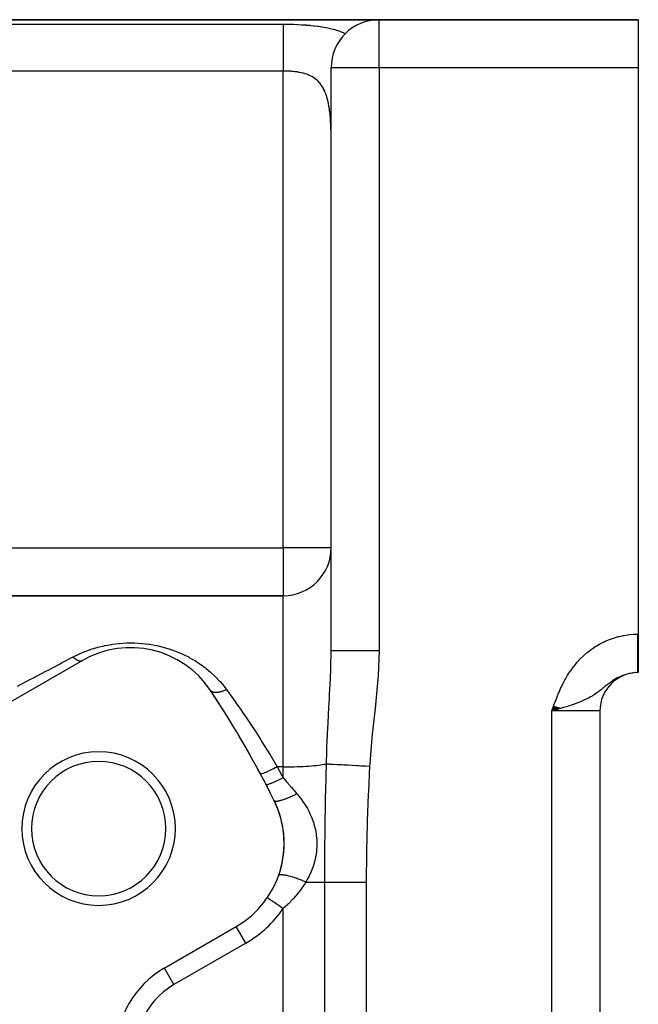
# Model space of a CAD drawing. Extents: x 24 to 1742, y -1013 to 283.
# Drawn here: x 406 to 470, y -298 to -195 of the extents above; entities that cross this region are included whole.
import ezdxf

# ---------------------------------------------------------------- set-up
doc = ezdxf.new("R2010")
doc.units = 0
doc.linetypes.add('DASHED', pattern=[11.05, 8.7, -2.35])
doc.layers.get('0').update_dxf_attribs({"linetype": 'CONTINUOUS'})
doc.layers.add('NEVIDI', color=4, linetype='DASHED')

msp = doc.modelspace()

# ---------------------------------------------------------------- linework, layer by layer
at = {"color": 2}
for p, q in [((443, -195), (291.049967, -195)), ((291.049967, -195), (443, -195)), ((470, -195), (443, -195)), ((443, -195), (470, -195)), ((452.903447, -195.083286), (452.902115, -195.083821)), ((470, -195), (470, -200)), ((438, -260.74466), (438, -200)), ((438, -260.74466), (438, -200)), ((470, -200), (470, -259)), ((433, -255), (380.708313, -255)), ((380.708313, -255), (433, -255)), ((470, -259), (470, -263)), ((412.10816, -261.738425), (404.619032, -266.062275)), ((470, -263), (469.944272, -263)), ((470, -263), (469.944272, -263)), ((461.190374, -266.51112), (461, -267)), ((461.209449, -266.51795), (461, -267)), ((461.228523, -266.524781), (461, -267)), ((461.247595, -266.531611), (461, -267)), ((461.266665, -266.53844), (461, -267)), ((461.285733, -266.545269), (461, -267)), ((461.304798, -266.552096), (461, -267)), ((461.32386, -266.558922), (461, -267)), ((461.342918, -266.565747), (461, -267)), ((461.361972, -266.57257), (461, -267)), ((461.381021, -266.579392), (461, -267)), ((461.400065, -266.586212), (461, -267)), ((461.419103, -266.593029), (461, -267)), ((461.438135, -266.599845), (461, -267)), ((461.457159, -266.606658), (461, -267)), ((461.476177, -266.613468), (461, -267)), ((461.495187, -266.620276), (461, -267)), ((461.514189, -266.627081), (461, -267)), ((461.533182, -266.633882), (461, -267)), ((461.552166, -266.640681), (461, -267)), ((461.57114, -266.647475), (461, -267)), ((461.590104, -266.654267), (461, -267)), ((461.609057, -266.661054), (461, -267)), ((461.628, -266.667837), (461, -267)), ((461.64693, -266.674617), (461, -267)), ((461.665849, -266.681392), (461, -267)), ((461.684754, -266.688162), (461, -267)), ((461.703647, -266.694928), (461, -267)), ((461.722526, -266.701689), (461, -267)), ((461.741391, -266.708444), (461, -267)), ((461.760242, -266.715195), (461, -267)), ((461.779078, -266.72194), (461, -267)), ((461.797898, -266.72868), (461, -267)), ((461.816702, -266.735414), (461, -267)), ((461.835489, -266.742142), (461, -267)), ((461.85426, -266.748864), (461, -267)), ((461.281877, -266.920194), (461, -267)), ((466, -267), (466, -431)), ((466, -267), (466, -431)), ((431.353183, -286.453475), (431.35136, -286.452226)), ((420.619032, -293.775088), (428.10816, -289.451238)), ((428.109265, -289.453151), (428.10816, -289.451238))]:
    msp.add_line(p, q, dxfattribs=at)
for centre, radius, start, end in [((443, -200), 5, 90, 180), ((444, -200), 5, 89.618157, 90), ((444, -200), 5, 82.718523, 82.779574), ((433, -250), 5, 270, 360), ((338, -323), 70, 0, 180), ((417.10816, -270.398679), 10, 33.621091, 120), ((470, -267), 4, 90, 180), ((338, -323), 105, 26.378909, 33.621091), ((338, -323), 105, 28.101419, 33.621091), ((413.777223, -279.25), 8, 0, 180), ((413.777223, -279.25), 7, 0, 180), ((423.10816, -280.790984), 10, 300, 26.378909), ((423.10816, -280.790984), 10, 13.31572, 26.378926), ((423.10816, -280.790984), 10, 343.189672, 13.228188), ((413.777223, -279.25), 8, 180, 360), ((413.777223, -279.25), 7, 180, 360), ((423.10816, -280.790984), 10, 340.378451, 343.183957), ((425.619032, -302.435342), 10, 120, 180)]:
    msp.add_arc(centre, radius, start, end, dxfattribs=at)
at = {"layer": 'NEVIDI', "color": 7, "linetype": 'CONTINUOUS'}
for p, q in [((368, -195.463399), (433, -195.463399)), ((433, -195.463399), (433.181095, -195.46386)), ((433, -195.463399), (433, -195.519123)), ((433, -195.519123), (433, -195.586399)), ((433, -195.586399), (433, -195.595414)), ((433, -195.595414), (433, -195.700778)), ((433, -195.700778), (433, -195.806074)), ((433, -195.806074), (433, -195.823487)), ((433, -195.823487), (433, -195.944265)), ((433.181095, -195.46386), (433.238371, -195.464208)), ((433.238371, -195.464208), (433.623155, -195.469066)), ((433.623155, -195.469066), (433.679951, -195.470157)), ((433.679951, -195.470157), (434.06181, -195.480037)), ((434.06181, -195.480037), (434.118187, -195.481878)), ((434.118187, -195.481878), (434.497147, -195.49691)), ((434.497147, -195.49691), (434.553039, -195.499531)), ((434.553039, -195.499531), (434.928827, -195.519966)), ((434.928827, -195.519966), (434.98446, -195.523421)), ((434.98446, -195.523421), (435.357546, -195.549618)), ((435.357546, -195.549618), (435.41303, -195.553982)), ((435.41303, -195.553982), (435.783156, -195.586401)), ((435.783156, -195.586401), (435.83825, -195.591741)), ((435.83825, -195.591741), (436.162959, -195.626124)), ((436.162959, -195.626124), (436.204563, -195.630905)), ((436.204563, -195.630905), (436.258664, -195.637256)), ((436.258664, -195.637256), (436.619277, -195.683645)), ((436.619277, -195.683645), (436.67238, -195.691102)), ((436.67238, -195.691102), (437.025403, -195.745131)), ((437.025403, -195.745131), (437.077078, -195.753726)), ((437.077078, -195.753726), (437.42083, -195.815814)), ((437.42083, -195.815814), (437.471208, -195.825672)), ((437.471208, -195.825672), (437.806051, -195.896611)), ((443, -200), (443, -195)), ((433, -195.944265), (433, -196.077145)), ((433, -196.077145), (433, -196.136364)), ((433, -196.136364), (433, -196.246302)), ((433, -196.246302), (433, -196.405032)), ((433, -196.405032), (433, -196.519919)), ((433, -196.519919), (433, -196.60289)), ((433, -196.60289), (433, -196.785422)), ((433, -196.785422), (433, -196.967485)), ((437.806051, -195.896611), (437.855, -195.907812)), ((437.855, -195.907812), (438.181187, -195.988395)), ((438.181187, -195.988395), (438.228981, -196.001125)), ((438.228981, -196.001125), (438.546897, -196.092456)), ((438.546897, -196.092456), (438.593625, -196.106917)), ((438.593625, -196.106917), (438.902862, -196.210036)), ((438.902862, -196.210036), (438.948096, -196.226272)), ((438.948096, -196.226272), (439.246711, -196.34166)), ((439.246711, -196.34166), (439.289971, -196.359638)), ((439.289971, -196.359638), (439.383251, -196.399573)), ((439.383251, -196.399573), (439.484319, -196.444724)), ((433, -196.967485), (433, -197.009341)), ((433, -197.009341), (433, -197.213096)), ((433, -197.213096), (433, -197.460285)), ((433, -197.460285), (433, -197.471736)), ((433, -197.471736), (433, -197.682472)), ((433, -197.682472), (433, -197.949408)), ((433, -197.949408), (433.000001, -198.024328)), ((433.000001, -198.024328), (433.000001, -198.187426)), ((433.000001, -198.187426), (433.000002, -198.470773)), ((433.000002, -198.470773), (433.000002, -198.615688)), ((433.000002, -198.615688), (433.000002, -198.721043)), ((433.000002, -198.721043), (433.000003, -199.016954)), ((433.000003, -199.875025), (433.000002, -200.154755)), ((433.000003, -199.016954), (433.000003, -199.236074)), ((433.000003, -199.236074), (433.000003, -199.276326)), ((433.000003, -199.276326), (433.000003, -199.580732)), ((433.000003, -199.580732), (433.000003, -199.8459)), ((433.000003, -199.8459), (433.000003, -199.875025)), ((433, -200.347549), (368, -200.347549)), ((433, -250), (433, -200.347549)), ((433.000002, -200.154755), (433.000001, -200.347549)), ((433.119192, -200.348023), (433.000001, -200.347549)), ((433.147811, -200.348326), (433.119192, -200.348023)), ((433.281647, -200.350725), (433.147811, -200.348326)), ((433.339972, -200.352283), (433.281647, -200.350725)), ((433.368489, -200.35316), (433.339972, -200.352283)), ((433.55909, -200.360974), (433.368489, -200.35316)), ((433.587426, -200.36243), (433.55909, -200.360974)), ((433.776526, -200.374167), (433.587426, -200.36243)), ((433.804757, -200.376231), (433.776526, -200.374167)), ((433.907968, -200.384499), (433.804757, -200.376231)), ((433.992383, -200.392126), (433.907968, -200.384499)), ((434.020316, -200.394826), (433.992383, -200.392126)), ((434.206592, -200.415159), (434.020316, -200.394826)), ((434.234178, -200.418527), (434.206592, -200.415159)), ((434.419037, -200.443618), (434.234178, -200.418527)), ((434.446382, -200.447718), (434.419037, -200.443618)), ((434.518781, -200.459078), (434.446382, -200.447718)), ((434.629723, -200.477971), (434.518781, -200.459078)), ((434.656756, -200.482859), (434.629723, -200.477971)), ((434.836661, -200.518433), (434.656756, -200.482859)), ((434.863021, -200.524115), (434.836661, -200.518433)), ((435.03856, -200.565322), (434.863021, -200.524115)), ((435.064277, -200.571879), (435.03856, -200.565322)), ((435.106999, -200.583084), (435.064277, -200.571879)), ((435.235509, -200.619249), (435.106999, -200.583084)), ((435.260579, -200.626756), (435.235509, -200.619249)), ((435.427566, -200.680855), (435.260579, -200.626756)), ((435.452031, -200.689418), (435.427566, -200.680855)), ((435.614676, -200.750911), (435.452031, -200.689418)), ((435.638516, -200.760633), (435.614676, -200.750911)), ((435.661001, -200.769977), (435.638516, -200.760633)), ((435.796806, -200.830233), (435.661001, -200.769977)), ((435.819986, -200.841208), (435.796806, -200.830233)), ((435.973872, -200.919691), (435.819986, -200.841208)), ((435.996368, -200.932036), (435.973872, -200.919691)), ((436.145009, -201.01982), (435.996368, -200.932036)), ((443, -200), (438, -200)), ((470, -200), (443, -200)), ((443, -200), (443, -260.74466)), ((436.16656, -201.033505), (436.145009, -201.01982)), ((436.172557, -201.037359), (436.16656, -201.033505)), ((436.308201, -201.130189), (436.172557, -201.037359)), ((436.328683, -201.145207), (436.308201, -201.130189)), ((436.463562, -201.251448), (436.328683, -201.145207)), ((436.483079, -201.267954), (436.463562, -201.251448)), ((436.611213, -201.384296), (436.483079, -201.267954)), ((436.629718, -201.402325), (436.611213, -201.384296)), ((436.633848, -201.406394), (436.629718, -201.402325)), ((436.751267, -201.529435), (436.633848, -201.406394)), ((436.768786, -201.549093), (436.751267, -201.529435)), ((436.883797, -201.68762), (436.768786, -201.549093)), ((436.900368, -201.709042), (436.883797, -201.68762)), ((437.008868, -201.859647), (436.900368, -201.709042)), ((437.024464, -201.882896), (437.008868, -201.859647)), ((437.037239, -201.902263), (437.024464, -201.882896)), ((437.126183, -202.045836), (437.037239, -201.902263)), ((437.140649, -202.070742), (437.126183, -202.045836)), ((437.234509, -202.244422), (437.140649, -202.070742)), ((437.247873, -202.271008), (437.234509, -202.244422)), ((437.334085, -202.455415), (437.247873, -202.271008)), ((437.346311, -202.483545), (437.334085, -202.455415)), ((437.376445, -202.555225), (437.346311, -202.483545)), ((437.425291, -202.679107), (437.376445, -202.555225)), ((437.436454, -202.708871), (437.425291, -202.679107)), ((437.508481, -202.915777), (437.436454, -202.708871)), ((437.518649, -202.947272), (437.508481, -202.915777)), ((437.583996, -203.165722), (437.518649, -202.947272)), ((437.593181, -203.198901), (437.583996, -203.165722)), ((437.645947, -203.403495), (437.593181, -203.198901)), ((437.652149, -203.429275), (437.645947, -203.403495)), ((437.660425, -203.464304), (437.652149, -203.429275)), ((437.713025, -203.705707), (437.660425, -203.464304)), ((437.720346, -203.742209), (437.713025, -203.705707)), ((437.766527, -203.992596), (437.720346, -203.742209)), ((437.772943, -204.030515), (437.766527, -203.992596)), ((437.813154, -204.28978), (437.772943, -204.030515)), ((437.818707, -204.328942), (437.813154, -204.28978)), ((437.841573, -204.500649), (437.818707, -204.328942)), ((437.85343, -204.597239), (437.841573, -204.500649)), ((437.858207, -204.637825), (437.85343, -204.597239)), ((437.887814, -204.914982), (437.858207, -204.637825)), ((437.891855, -204.956832), (437.887814, -204.914982)), ((437.916754, -205.243014), (437.891855, -204.956832)), ((437.920111, -205.286062), (437.916754, -205.243014)), ((437.940671, -205.581374), (437.920111, -205.286062)), ((437.943417, -205.625878), (437.940671, -205.581374)), ((437.95993, -205.929454), (437.943417, -205.625878)), ((437.960243, -205.935947), (437.95993, -205.929454)), ((437.962092, -205.974981), (437.960243, -205.935947)), ((437.974835, -206.284423), (437.962092, -205.974981)), ((437.976467, -206.330758), (437.974835, -206.284423)), ((437.985847, -206.645824), (437.976467, -206.330758)), ((437.98701, -206.69302), (437.985847, -206.645824)), ((437.993416, -207.013659), (437.98701, -206.69302)), ((437.994164, -207.061578), (437.993416, -207.013659)), ((437.997968, -207.387827), (437.994164, -207.061578)), ((437.998357, -207.436682), (437.997968, -207.387827)), ((437.999884, -207.768352), (437.998357, -207.436682)), ((381.543082, -250), (433, -250)), ((438, -250), (433, -250)), ((433, -250), (433, -255)), ((433, -272.817632), (433, -255)), ((467.014932, -259.545226), (467.399232, -259.40847)), ((467.399232, -259.40847), (467.509003, -259.373279)), ((467.509003, -259.373279), (467.902597, -259.260772)), ((467.902597, -259.260772), (468.014409, -259.232632)), ((468.014409, -259.232632), (468.413079, -259.145713)), ((468.413079, -259.145713), (468.525724, -259.124896)), ((468.525724, -259.124896), (468.928299, -259.063788)), ((468.928299, -259.063788), (469.041692, -259.050288)), ((469.041692, -259.050288), (469.448147, -259.015124)), ((469.448147, -259.015124), (469.562285, -259.008946)), ((469.562285, -259.008946), (469.944272, -259)), ((469.944272, -259), (470, -259)), ((469.944272, -259.009184), (469.944272, -259)), ((469.944272, -259.13485), (469.944272, -259.009184)), ((469.944272, -259.181719), (469.944272, -259.13485)), ((469.944272, -259.225423), (469.944272, -259.181719)), ((469.944272, -259.307255), (469.944272, -259.225423)), ((469.944272, -259.354097), (469.944272, -259.307255)), ((469.944272, -259.479187), (469.944272, -259.354097)), ((412.978565, -260.574156), (413.612641, -260.380998)), ((413.612641, -260.380998), (413.690832, -260.359618)), ((413.690832, -260.359618), (414.350035, -260.199964)), ((414.350035, -260.199964), (414.430636, -260.182921)), ((414.430636, -260.182921), (415.105149, -260.060937)), ((415.105149, -260.060937), (415.187237, -260.048572)), ((415.187237, -260.048572), (415.875637, -259.965577)), ((415.875637, -259.965577), (415.959728, -259.957955)), ((415.959728, -259.957955), (416.663381, -259.915419)), ((416.663381, -259.915419), (416.749084, -259.912807)), ((416.749084, -259.912807), (417.455874, -259.912495)), ((417.455874, -259.912495), (417.54076, -259.915)), ((417.54076, -259.915), (418.238641, -259.956405)), ((418.238641, -259.956405), (418.322552, -259.963894)), ((418.322552, -259.963894), (419.011358, -260.045979)), ((419.011358, -260.045979), (419.094441, -260.058393)), ((419.094441, -260.058393), (419.773831, -260.180466)), ((419.773831, -260.180466), (419.854905, -260.197505)), ((419.854905, -260.197505), (420.510583, -260.35546)), ((420.510583, -260.35546), (420.587592, -260.376411)), ((420.587592, -260.376411), (421.218901, -260.567797)), ((465.182372, -260.526038), (465.522268, -260.29802)), ((465.522268, -260.29802), (465.619434, -260.23708)), ((465.619434, -260.23708), (465.970946, -260.031471)), ((465.970946, -260.031471), (466.070992, -259.977043)), ((466.070992, -259.977043), (466.432883, -259.79451)), ((466.432883, -259.79451), (466.53586, -259.746539)), ((466.53586, -259.746539), (466.908547, -259.586905)), ((466.908547, -259.586905), (467.014932, -259.545226)), ((469.944272, -259.525747), (469.944272, -259.479187)), ((469.944272, -259.650071), (469.944272, -259.525747)), ((469.944272, -259.696378), (469.944272, -259.650071)), ((469.944272, -259.726336), (469.944272, -259.696378)), ((469.944272, -259.819806), (469.944272, -259.726336)), ((469.944272, -259.865753), (469.944272, -259.819806)), ((469.944272, -259.988103), (469.944272, -259.865753)), ((469.944272, -260.033504), (469.944272, -259.988103)), ((469.944272, -260.1544), (469.944272, -260.033504)), ((469.944272, -260.199396), (469.944272, -260.1544)), ((469.944272, -260.215695), (469.944272, -260.199396)), ((469.944272, -260.318622), (469.944272, -260.215695)), ((469.944272, -260.362906), (469.944272, -260.318622)), ((469.944272, -260.480466), (469.944272, -260.362906)), ((469.944272, -260.523951), (469.944272, -260.480466)), ((409.9061, -262.000349), (411.10816, -261.369431)), ((411.10816, -261.369431), (411.570451, -261.138854)), ((411.108161, -261.369431), (411.127411, -261.387121)), ((411.127411, -261.387121), (411.214146, -261.46273)), ((411.214146, -261.46273), (411.220306, -261.467844)), ((411.220306, -261.467844), (411.227361, -261.47366)), ((411.227361, -261.47366), (411.246017, -261.488822)), ((411.246017, -261.488822), (411.331971, -261.55459)), ((411.570451, -261.138854), (411.638997, -261.106677)), ((411.638997, -261.106677), (412.224197, -260.852138)), ((412.224197, -260.852138), (412.295387, -260.823559)), ((412.295387, -260.823559), (412.903771, -260.59932)), ((412.903771, -260.59932), (412.95757, -260.581168)), ((412.95757, -260.581168), (412.978565, -260.574156)), ((421.218901, -260.567797), (421.258977, -260.581156)), ((421.258977, -260.581156), (421.292968, -260.592603)), ((421.292968, -260.592603), (421.901, -260.815708)), ((421.901, -260.815708), (421.972773, -260.8444)), ((421.972773, -260.8444), (422.559971, -261.098759)), ((422.559971, -261.098759), (422.629645, -261.131324)), ((422.629645, -261.131324), (423.191827, -261.413746)), ((423.191827, -261.413746), (423.258052, -261.449416)), ((423.258052, -261.449416), (423.791638, -261.756516)), ((437.97923, -262.171916), (437.999434, -260.967943)), ((437.999434, -260.967943), (438, -260.744651)), ((438.033913, -260.744654), (438, -260.744651)), ((438.037347, -260.744654), (438.033913, -260.744654)), ((438.039787, -260.744654), (438.037347, -260.744654)), ((438.155813, -260.744658), (438.039787, -260.744654)), ((438.158426, -260.744659), (438.155813, -260.744658)), ((438.163019, -260.744659), (438.158426, -260.744659)), ((438.354055, -260.744662), (438.163019, -260.744659)), ((438.364287, -260.744662), (438.354055, -260.744662)), ((438.375158, -260.744663), (438.364287, -260.744662)), ((438.62371, -260.744665), (438.375158, -260.744663)), ((438.655521, -260.744665), (438.62371, -260.744665)), ((438.669887, -260.744665), (438.655521, -260.744665)), ((438.96284, -260.744665), (438.669887, -260.744665)), ((439.024468, -260.744665), (438.96284, -260.744665)), ((439.041954, -260.744665), (439.024468, -260.744665)), ((439.366191, -260.744663), (439.041954, -260.744665)), ((439.464466, -260.744662), (439.366191, -260.744663)), ((439.48489, -260.744662), (439.464466, -260.744662)), ((439.82738, -260.74466), (439.48489, -260.744662)), ((439.967675, -260.744659), (439.82738, -260.74466)), ((439.990626, -260.744659), (439.967675, -260.744659)), ((440.338995, -260.744658), (439.990626, -260.744659)), ((440.525059, -260.744658), (440.338995, -260.744658)), ((440.550122, -260.744658), (440.525059, -260.744658)), ((440.892933, -260.744658), (440.550122, -260.744658)), ((441.126459, -260.744659), (440.892933, -260.744658)), ((441.153203, -260.744659), (441.126459, -260.744659)), ((441.480487, -260.744659), (441.153203, -260.744659)), ((441.761562, -260.74466), (441.480487, -260.744659)), ((441.789488, -260.74466), (441.761562, -260.74466)), ((442.092105, -260.744661), (441.789488, -260.74466)), ((442.418795, -260.744661), (442.092105, -260.744661)), ((442.447417, -260.744661), (442.418795, -260.744661)), ((442.718168, -260.744661), (442.447417, -260.744661)), ((443, -260.74466), (442.718168, -260.744661)), ((443, -260.74466), (442.907077, -263.291971)), ((463.99252, -261.537621), (464.283763, -261.255033)), ((464.283763, -261.255033), (464.367693, -261.178215)), ((464.367693, -261.178215), (464.675598, -260.912674)), ((464.675598, -260.912674), (464.764053, -260.840863)), ((464.764053, -260.840863), (465.0891, -260.592833)), ((465.0891, -260.592833), (465.182372, -260.526038)), ((469.944272, -260.639496), (469.944272, -260.523951)), ((469.944272, -260.682082), (469.944272, -260.639496)), ((469.944272, -260.685641), (469.944272, -260.682082)), ((469.944272, -260.795446), (469.944272, -260.685641)), ((469.944272, -260.837304), (469.944272, -260.795446)), ((469.944272, -260.948051), (469.944272, -260.837304)), ((469.944272, -260.988874), (469.944272, -260.948051)), ((469.944272, -261.09707), (469.944272, -260.988874)), ((469.944272, -261.128705), (469.944272, -261.09707)), ((469.944272, -261.136921), (469.944272, -261.128705)), ((469.944272, -261.242127), (469.944272, -261.136921)), ((469.944272, -261.28087), (469.944272, -261.242127)), ((469.944272, -261.382985), (469.944272, -261.28087)), ((469.944272, -261.420477), (469.944272, -261.382985)), ((469.944272, -261.51946), (469.944272, -261.420477)), ((408.434798, -262.772583), (409.026111, -262.462224)), ((409.026111, -262.462224), (409.76667, -262.073531)), ((409.76667, -262.073531), (409.9061, -262.000349)), ((411.331971, -261.55459), (411.350972, -261.568207)), ((411.350972, -261.568207), (411.357925, -261.573105)), ((411.357925, -261.573105), (411.363427, -261.576948)), ((411.363427, -261.576948), (411.447735, -261.632187)), ((411.447735, -261.632187), (411.478467, -261.650575)), ((411.478467, -261.650575), (411.478954, -261.650859)), ((411.478954, -261.650859), (411.485762, -261.654799)), ((411.485762, -261.654799), (411.560369, -261.694802)), ((411.560369, -261.694802), (411.590062, -261.709045)), ((411.590062, -261.709045), (411.602714, -261.714812)), ((411.602714, -261.714812), (411.609233, -261.717712)), ((411.609233, -261.717712), (411.668894, -261.741904)), ((411.668894, -261.741904), (411.697228, -261.751848)), ((411.697228, -261.751848), (411.720799, -261.759321)), ((411.720799, -261.759321), (411.726954, -261.76115)), ((411.726954, -261.76115), (411.772241, -261.772981)), ((411.772241, -261.772981), (411.798996, -261.778565)), ((411.798996, -261.778565), (411.831973, -261.783913)), ((411.831973, -261.783913), (411.837708, -261.784663)), ((411.837708, -261.784663), (411.869429, -261.78779)), ((411.869429, -261.78779), (411.894425, -261.788978)), ((411.894425, -261.788978), (411.934951, -261.788302)), ((411.934951, -261.788302), (411.94022, -261.787962)), ((411.94022, -261.787962), (411.959601, -261.786183)), ((411.959601, -261.786183), (411.98252, -261.782949)), ((411.98252, -261.782949), (412.028425, -261.772417)), ((412.028425, -261.772417), (412.03315, -261.770997)), ((412.03315, -261.770997), (412.04193, -261.768179)), ((412.04193, -261.768179), (412.062624, -261.760569)), ((412.062624, -261.760569), (412.108158, -261.738427)), ((423.791638, -261.756516), (423.854613, -261.795169)), ((423.854613, -261.795169), (424.361991, -262.126535)), ((424.361991, -262.126535), (424.421559, -262.167882)), ((424.421559, -262.167882), (424.824489, -262.462162)), ((424.824489, -262.462162), (424.904627, -262.523874)), ((424.904627, -262.523874), (424.961074, -262.568008)), ((437.955004, -262.916952), (437.97923, -262.171916)), ((462.990909, -262.741056), (463.233542, -262.410909)), ((463.233542, -262.410909), (463.303953, -262.320263)), ((463.303953, -262.320263), (463.562684, -262.005255)), ((463.562684, -262.005255), (463.63802, -261.918527)), ((463.63802, -261.918527), (463.91297, -261.619388)), ((463.91297, -261.619388), (463.99252, -261.537621)), ((469.944272, -261.538059), (469.944272, -261.51946)), ((469.944272, -261.555682), (469.944272, -261.538059)), ((469.944272, -261.651199), (469.944272, -261.555682)), ((469.944272, -261.686188), (469.944272, -261.651199)), ((469.944272, -261.777985), (469.944272, -261.686188)), ((469.944272, -261.81165), (469.944272, -261.777985)), ((469.944272, -261.899641), (469.944272, -261.81165)), ((469.944272, -261.907037), (469.944272, -261.899641)), ((469.944272, -261.931796), (469.944272, -261.907037)), ((469.944272, -262.015855), (469.944272, -261.931796)), ((469.944272, -262.046505), (469.944272, -262.015855)), ((469.944272, -262.126445), (469.944272, -262.046505)), ((469.944272, -262.155573), (469.944272, -262.126445)), ((469.944272, -262.229769), (469.944272, -262.155573)), ((469.944272, -262.231242), (469.944272, -262.229769)), ((469.944272, -262.258709), (469.944272, -262.231242)), ((469.944272, -262.329986), (469.944272, -262.258709)), ((469.944272, -262.355782), (469.944272, -262.329986)), ((469.944272, -262.422525), (469.944272, -262.355782)), ((469.944272, -262.446632), (469.944272, -262.422525)), ((469.944272, -262.50112), (469.944272, -262.446632)), ((469.944272, -262.508707), (469.944272, -262.50112)), ((469.944272, -262.531022), (469.944272, -262.508707)), ((469.944272, -262.588331), (469.944272, -262.531022)), ((406.90596, -263.575014), (408.289603, -262.84879)), ((408.289603, -262.84879), (408.434798, -262.772583)), ((424.961074, -262.568008), (425.420329, -262.948755)), ((425.420329, -262.948755), (425.47407, -262.99598)), ((425.47407, -262.99598), (425.910241, -263.402278)), ((425.910241, -263.402278), (425.961654, -263.453045)), ((425.961654, -263.453045), (426.372884, -263.883715)), ((437.923542, -263.675819), (437.93928, -263.314)), ((437.93928, -263.314), (437.955004, -262.916952)), ((442.907077, -263.291971), (442.878493, -263.688831)), ((462.431573, -263.626178), (462.639688, -263.27426)), ((462.639688, -263.27426), (462.700306, -263.17707)), ((462.700306, -263.17707), (462.924971, -262.835874)), ((462.924971, -262.835874), (462.990909, -262.741056)), ((467.950422, -263.488591), (467.80476, -263.564694)), ((468.196411, -263.373213), (468.048529, -263.440605)), ((468.446692, -263.272494), (468.295962, -263.33116)), ((468.702087, -263.18662), (468.548245, -263.236328)), ((468.962209, -263.116239), (468.805694, -263.156548)), ((469.223676, -263.062439), (469.066667, -263.09273)), ((469.486458, -263.025141), (469.405063, -263.034904)), ((469.750771, -263.004478), (469.655133, -263.010737)), ((469.944272, -262.60884), (469.944272, -262.588331)), ((469.944272, -262.661267), (469.944272, -262.60884)), ((469.944272, -262.679952), (469.944272, -262.661267)), ((469.944272, -262.716765), (469.944272, -262.679952)), ((469.944272, -262.727383), (469.944272, -262.716765)), ((469.944272, -262.744173), (469.944272, -262.727383)), ((469.944272, -262.786555), (469.944272, -262.744173)), ((469.944272, -262.801435), (469.944272, -262.786555)), ((469.944272, -262.838669), (469.944272, -262.801435)), ((469.944272, -262.851622), (469.944272, -262.838669)), ((469.944272, -262.873241), (469.944272, -262.851622)), ((469.944272, -262.883633), (469.944272, -262.873241)), ((469.944272, -262.894614), (469.944272, -262.883633)), ((469.944272, -262.921353), (469.944272, -262.894614)), ((469.944272, -262.930353), (469.944272, -262.921353)), ((469.944272, -262.951765), (469.944272, -262.930353)), ((469.944272, -262.95877), (469.944272, -262.951765)), ((469.944272, -262.968184), (469.944272, -262.95877)), ((469.944272, -262.974817), (469.944272, -262.968184)), ((469.944272, -262.979808), (469.944272, -262.974817)), ((469.944272, -262.990461), (469.944272, -262.979808)), ((469.944272, -262.99343), (469.944272, -262.990461)), ((469.944272, -262.998661), (469.944272, -262.99343)), ((469.944272, -262.999599), (469.944272, -262.998661)), ((469.944272, -263), (469.944272, -262.999599)), ((405.322727, -264.405996), (406.755197, -263.654144)), ((406.755197, -263.654144), (406.90596, -263.575014)), ((426.372884, -263.883715), (426.420951, -263.93714)), ((426.420951, -263.93714), (426.804705, -264.3902)), ((426.804705, -264.3902), (426.849367, -264.446264)), ((426.849367, -264.446264), (426.928238, -264.547137)), ((426.928238, -264.547137), (427.10077, -264.776638)), ((437.843263, -265.261694), (437.923542, -263.675819)), ((442.878493, -263.688831), (442.623597, -266.356203)), ((461.904859, -264.664322), (461.953092, -264.559375)), ((461.953092, -264.559375), (462.130688, -264.190912)), ((462.130688, -264.190912), (462.182912, -264.087737)), ((462.182912, -264.087737), (462.375426, -263.726288)), ((462.375426, -263.726288), (462.431573, -263.626178)), ((466.380713, -264.577966), (466.279663, -264.660125)), ((466.438881, -264.530585), (466.380713, -264.577966)), ((466.461929, -264.511818), (466.438881, -264.530585)), ((466.526715, -264.459152), (466.461929, -264.511818)), ((466.623231, -264.381122), (466.526715, -264.459152)), ((466.764171, -264.268721), (466.623231, -264.381122)), ((466.858469, -264.194999), (466.764171, -264.268721)), ((466.962848, -264.115173), (466.858469, -264.194999)), ((466.997624, -264.089039), (466.962848, -264.115173)), ((467.091546, -264.019712), (466.997624, -264.089039)), ((467.231148, -263.920353), (467.091546, -264.019712)), ((467.296413, -263.875522), (467.231148, -263.920353)), ((467.325898, -263.855621), (467.296413, -263.875522)), ((467.455955, -263.770521), (467.325898, -263.855621)), ((467.467821, -263.762979), (467.455955, -263.770521)), ((467.564032, -263.703211), (467.467821, -263.762979)), ((467.707966, -263.618485), (467.564032, -263.703211)), ((467.80476, -263.564694), (467.707966, -263.618485)), ((425.446145, -264.877139), (425.435335, -264.861698)), ((425.485101, -264.922497), (425.446145, -264.877139)), ((425.489619, -264.926964), (425.485101, -264.922497)), ((425.504154, -264.940462), (425.489619, -264.926964)), ((425.529245, -264.96107), (425.504154, -264.940462)), ((425.564166, -264.985214), (425.529245, -264.96107)), ((425.56989, -264.988751), (425.564166, -264.985214)), ((425.607228, -265.009399), (425.56989, -264.988751)), ((425.639429, -265.024302), (425.607228, -265.009399)), ((425.661585, -265.033235), (425.639429, -265.024302)), ((425.668454, -265.035806), (425.661585, -265.033235)), ((425.73585, -265.056708), (425.668454, -265.035806)), ((425.774586, -265.06565), (425.73585, -265.056708)), ((425.776202, -265.065981), (425.774586, -265.06565)), ((425.78414, -265.067556), (425.776202, -265.065981)), ((425.888045, -265.081672), (425.78414, -265.067556)), ((425.906584, -265.08306), (425.888045, -265.081672)), ((425.915497, -265.083617), (425.906584, -265.08306)), ((425.932733, -265.084502), (425.915497, -265.083617)), ((426.051344, -265.084277), (425.932733, -265.084502)), ((426.061104, -265.08381), (426.051344, -265.084277)), ((426.110782, -265.080479), (426.061104, -265.08381)), ((426.208487, -265.069616), (426.110782, -265.080479)), ((426.21914, -265.06811), (426.208487, -265.069616)), ((426.25204, -265.063083), (426.21914, -265.06811)), ((426.306014, -265.053646), (426.25204, -265.063083)), ((426.376471, -265.039221), (426.306014, -265.053646)), ((426.387594, -265.036735), (426.376471, -265.039221)), ((426.457578, -265.019845), (426.387594, -265.036735)), ((426.514768, -265.0045), (426.457578, -265.019845)), ((426.553015, -264.993492), (426.514768, -265.0045)), ((426.564631, -264.990033), (426.553015, -264.993492)), ((426.673983, -264.954909), (426.564631, -264.990033)), ((426.733662, -264.933848), (426.673983, -264.954909)), ((426.736104, -264.932958), (426.733662, -264.933848)), ((426.748054, -264.928574), (426.736104, -264.932958)), ((426.897954, -264.869261), (426.748054, -264.928574)), ((426.923497, -264.85837), (426.897954, -264.869261)), ((426.935654, -264.853107), (426.923497, -264.85837)), ((426.958991, -264.842863), (426.935654, -264.853107)), ((427.10077, -264.776639), (426.958991, -264.842863)), ((427.10077, -264.776638), (427.160084, -264.857821)), ((427.160084, -264.857821), (427.960969, -265.971763)), ((437.820819, -265.667975), (437.843263, -265.261694)), ((461.500064, -265.630802), (461.542132, -265.523291)), ((461.542132, -265.523291), (461.695598, -265.14475)), ((461.695598, -265.14475), (461.740425, -265.038357)), ((461.740425, -265.038357), (461.904859, -264.664322)), ((465.027978, -265.543834), (464.799384, -265.669086)), ((465.186161, -265.450865), (465.027978, -265.543834)), ((465.216927, -265.432148), (465.186161, -265.450865)), ((465.317824, -265.369254), (465.216927, -265.432148)), ((465.404835, -265.313113), (465.317824, -265.369254)), ((465.540206, -265.222213), (465.404835, -265.313113)), ((465.728886, -265.088483), (465.540206, -265.222213)), ((465.843807, -265.003272), (465.728886, -265.088483)), ((465.84843, -264.999788), (465.843807, -265.003272)), ((465.909035, -264.953737), (465.84843, -264.999788)), ((466.016265, -264.870654), (465.909035, -264.953737)), ((466.124934, -264.784705), (466.016265, -264.870654)), ((466.279663, -264.660125), (466.124934, -264.784705)), ((427.960969, -265.971763), (428.079803, -266.139916)), ((428.079803, -266.139916), (428.542592, -266.802072)), ((437.676767, -268.251623), (437.767781, -266.608322)), ((437.767781, -266.608322), (437.789954, -266.216842)), ((437.789954, -266.216842), (437.820819, -265.667975)), ((442.623597, -266.356203), (442.579903, -266.751297)), ((461, -267), (461.136436, -266.615195)), ((461.136436, -266.615195), (461.175527, -266.505771)), ((461.175527, -266.505771), (461.314847, -266.121526)), ((461.314847, -266.121526), (461.354991, -266.012957)), ((461.354991, -266.012957), (461.500064, -265.630802)), ((462.527075, -266.555063), (462.201201, -266.654016)), ((462.682711, -266.506477), (462.527075, -266.555063)), ((462.814368, -266.464589), (462.682711, -266.506477)), ((462.987883, -266.408134), (462.814368, -266.464589)), ((463.128643, -266.36116), (462.987883, -266.408134)), ((463.415589, -266.261641), (463.128643, -266.36116)), ((463.680603, -266.164416), (463.415589, -266.261641)), ((463.709172, -266.153586), (463.680603, -266.164416)), ((464.047813, -266.019204), (463.709172, -266.153586)), ((464.236541, -265.93881), (464.047813, -266.019204)), ((464.265799, -265.925948), (464.236541, -265.93881)), ((464.271767, -265.923311), (464.265799, -265.925948)), ((464.581046, -265.779682), (464.271767, -265.923311)), ((464.769199, -265.684878), (464.581046, -265.779682)), ((464.799384, -265.669086), (464.769199, -265.684878)), ((428.542592, -266.802072), (428.874829, -267.284786)), ((428.874829, -267.284786), (428.992874, -267.457816)), ((428.992874, -267.457816), (429.78112, -268.634496)), ((442.579903, -266.751297), (442.283672, -269.414973)), ((461, -431), (461, -267)), ((466, -267), (461, -267)), ((461.349177, -266.901088), (461.281877, -266.920194)), ((461.865485, -266.752893), (461.349177, -266.901088)), ((461.909403, -266.740098), (461.865485, -266.752893)), ((462.201201, -266.654016), (461.909403, -266.740098)), ((429.78112, -268.634496), (429.897816, -268.811948)), ((437.621407, -269.342996), (437.676767, -268.251623)), ((429.897816, -268.811948), (430.144725, -269.190268)), ((430.144725, -269.190268), (430.678564, -270.021847)), ((437.601833, -269.761935), (437.621407, -269.342996)), ((442.283672, -269.414973), (442.242874, -269.810524)), ((430.678564, -270.021847), (430.794218, -270.204522)), ((430.794218, -270.204522), (431.566009, -271.447625)), ((437.543988, -271.188406), (437.599893, -269.804753)), ((437.599893, -269.804753), (437.601833, -269.761935)), ((442.242874, -269.810524), (442.024173, -272.480905)), ((431.566009, -271.447625), (431.679951, -271.634821)), ((431.679951, -271.634821), (431.703058, -271.672902)), ((431.703058, -271.672902), (432.386329, -272.817632)), ((437.504754, -272.508775), (437.543988, -271.188406)), ((434.485615, -272.792993), (434.772989, -272.782179)), ((434.772989, -272.782179), (435.090323, -272.767666)), ((435.090323, -272.767666), (435.382839, -272.751691)), ((435.382839, -272.751691), (435.660071, -272.734012)), ((435.660071, -272.734012), (435.949799, -272.712569)), ((435.949799, -272.712569), (436.185154, -272.692604)), ((436.185154, -272.692604), (436.463665, -272.665518)), ((436.463665, -272.665518), (436.656673, -272.644144)), ((436.656673, -272.644144), (436.915187, -272.611385)), ((436.915187, -272.611385), (437.06683, -272.58944)), ((437.06683, -272.58944), (437.2962, -272.55115)), ((437.2962, -272.55115), (437.408775, -272.5294)), ((437.408775, -272.5294), (437.504753, -272.508785)), ((437.476744, -273.623237), (437.50041, -272.677049)), ((437.50041, -272.677049), (437.504753, -272.508784)), ((437.504754, -272.508775), (437.689527, -272.518488)), ((437.689527, -272.518488), (437.699894, -272.519032)), ((437.699894, -272.519032), (437.782546, -272.523377)), ((437.782546, -272.523377), (437.797249, -272.52415)), ((437.797249, -272.52415), (437.948843, -272.532118)), ((437.948843, -272.532118), (437.960864, -272.53275)), ((437.960864, -272.53275), (438.155547, -272.542982)), ((438.155547, -272.542982), (438.173099, -272.543905)), ((438.173099, -272.543905), (438.245364, -272.547703)), ((438.245364, -272.547703), (438.258942, -272.548417)), ((438.258942, -272.548417), (438.576363, -272.5651)), ((438.576363, -272.5651), (438.591345, -272.565887)), ((438.591345, -272.565887), (438.611459, -272.566944)), ((438.611459, -272.566944), (438.938911, -272.584154)), ((438.938911, -272.584154), (438.955179, -272.585009)), ((438.955179, -272.585009), (439.082787, -272.591716)), ((439.082787, -272.591716), (439.105169, -272.592892)), ((439.105169, -272.592892), (439.329628, -272.604688)), ((439.329628, -272.604688), (439.347028, -272.605603)), ((439.347028, -272.605603), (439.62214, -272.620061)), ((439.62214, -272.620061), (439.646101, -272.62132)), ((439.646101, -272.62132), (439.744912, -272.626513)), ((439.744912, -272.626513), (439.7633, -272.627479)), ((439.7633, -272.627479), (440.180931, -272.649428)), ((440.180931, -272.649428), (440.200165, -272.650439)), ((440.200165, -272.650439), (440.225799, -272.651786)), ((440.225799, -272.651786), (440.63369, -272.673223)), ((440.63369, -272.673223), (440.653499, -272.674264)), ((440.653499, -272.674264), (440.807737, -272.68237)), ((440.807737, -272.68237), (440.834424, -272.683773)), ((440.834424, -272.683773), (441.099109, -272.697684)), ((441.099109, -272.697684), (441.119363, -272.698748)), ((441.119363, -272.698748), (441.434827, -272.715327)), ((441.434827, -272.715327), (441.462106, -272.716761)), ((441.462106, -272.716761), (441.572898, -272.722583)), ((441.572898, -272.722583), (441.593425, -272.723662)), ((441.593425, -272.723662), (442.009505, -272.745529)), ((442.009505, -272.745529), (441.880802, -275.396719)), ((442.024173, -272.480905), (442.009505, -272.745529)), ((430.64272, -273.554428), (430.622096, -273.541458)), ((430.643486, -273.5546), (430.64272, -273.554428)), ((430.645983, -273.555099), (430.643486, -273.5546)), ((430.693895, -273.554919), (430.645983, -273.555099)), ((430.695323, -273.554752), (430.693895, -273.554919)), ((430.699647, -273.554212), (430.695323, -273.554752)), ((430.773365, -273.539441), (430.699647, -273.554212)), ((430.775393, -273.53893), (430.773365, -273.539441)), ((430.781514, -273.537362), (430.775393, -273.53893)), ((430.879911, -273.50821), (430.781514, -273.537362)), ((430.882384, -273.507403), (430.879911, -273.50821)), ((430.890216, -273.504826), (430.882384, -273.507403)), ((431.011519, -273.461823), (430.890216, -273.504826)), ((431.014639, -273.460653), (431.011519, -273.461823)), ((431.023924, -273.457156), (431.014639, -273.460653)), ((431.166114, -273.40102), (431.023924, -273.457156)), ((431.169704, -273.399549), (431.166114, -273.40102)), ((431.180407, -273.395147), (431.169704, -273.399549)), ((431.341187, -273.326782), (431.180407, -273.395147)), ((431.345107, -273.325068), (431.341187, -273.326782)), ((431.357192, -273.319772), (431.345107, -273.325068)), ((431.533743, -273.240377), (431.357192, -273.319772)), ((431.538093, -273.238377), (431.533743, -273.240377)), ((431.551026, -273.232419), (431.538093, -273.238377)), ((431.74049, -273.143285), (431.551026, -273.232419)), ((431.745078, -273.141086), (431.74049, -273.143285)), ((431.75881, -273.134493), (431.745078, -273.141086)), ((431.958033, -273.037099), (431.75881, -273.134493)), ((431.962801, -273.03473), (431.958033, -273.037099)), ((431.977102, -273.027613), (431.962801, -273.03473)), ((432.182825, -272.923551), (431.977102, -273.027613)), ((432.187782, -272.921006), (432.182825, -272.923551)), ((432.2024, -272.91349), (432.187782, -272.921006)), ((432.386328, -272.817632), (432.2024, -272.91349)), ((433, -272.817632), (432.386329, -272.817632)), ((432.386329, -272.817632), (432.420293, -272.880153)), ((432.420293, -272.880153), (432.69495, -273.389504)), ((432.69495, -273.389504), (432.695308, -273.390173)), ((432.695308, -273.390173), (432.735355, -273.465009)), ((432.735355, -273.465009), (433, -273.963272)), ((433, -272.817632), (433.211847, -272.817142)), ((433, -273.963272), (433, -272.817632)), ((433.211847, -272.817142), (433.469164, -272.815225)), ((433.469164, -272.815225), (433.855958, -272.809578)), ((433.855958, -272.809578), (434.131227, -272.803485)), ((434.131227, -272.803485), (434.485615, -272.792993)), ((437.433916, -275.504541), (437.476744, -273.623237)), ((431.238687, -274.696384), (431.224298, -274.686128)), ((431.239855, -274.696721), (431.238687, -274.696384)), ((431.24477, -274.697829), (431.239855, -274.696721)), ((431.245569, -274.697969), (431.24477, -274.697829)), ((431.276216, -274.698698), (431.245569, -274.697969)), ((431.278316, -274.698537), (431.276216, -274.698698)), ((431.29594, -274.696565), (431.278316, -274.698537)), ((431.297304, -274.696373), (431.29594, -274.696565)), ((431.335098, -274.689451), (431.297304, -274.696373)), ((431.338102, -274.688795), (431.335098, -274.689451)), ((431.375785, -274.679623), (431.338102, -274.688795)), ((431.37781, -274.679087), (431.375785, -274.679623)), ((431.414591, -274.668771), (431.37781, -274.679087)), ((431.418465, -274.667626), (431.414591, -274.668771)), ((431.483, -274.647284), (431.418465, -274.667626)), ((431.485611, -274.646417), (431.483, -274.647284)), ((431.513759, -274.636894), (431.485611, -274.646417)), ((431.518441, -274.63528), (431.513759, -274.636894)), ((431.615884, -274.600057), (431.518441, -274.63528)), ((431.618959, -274.598901), (431.615884, -274.600057)), ((431.631289, -274.594244), (431.618959, -274.598901)), ((431.636718, -274.592182), (431.631289, -274.594244)), ((431.765815, -274.54132), (431.636718, -274.592182)), ((431.771966, -274.538819), (431.765815, -274.54132)), ((431.775594, -274.537341), (431.771966, -274.538819)), ((431.915676, -274.478767), (431.775594, -274.537341)), ((431.922445, -274.475869), (431.915676, -274.478767)), ((431.948735, -274.464561), (431.922445, -274.475869)), ((431.95278, -274.462814), (431.948735, -274.464561)), ((432.078851, -274.407436), (431.95278, -274.462814)), ((432.086155, -274.404176), (432.078851, -274.407436)), ((432.143388, -274.378454), (432.086155, -274.404176)), ((432.147776, -274.37647), (432.143388, -274.378454)), ((432.253514, -274.328121), (432.147776, -274.37647)), ((432.261267, -274.324538), (432.253514, -274.328121)), ((432.352315, -274.282097), (432.261267, -274.324538)), ((432.356987, -274.279901), (432.352315, -274.282097)), ((432.437395, -274.241855), (432.356987, -274.279901)), ((432.445486, -274.238), (432.437395, -274.241855)), ((432.572133, -274.177051), (432.445486, -274.238)), ((432.577005, -274.174684), (432.572133, -274.177051)), ((432.62823, -274.1497), (432.577005, -274.174684)), ((432.636572, -274.145614), (432.62823, -274.1497)), ((432.799385, -274.064965), (432.636572, -274.145614)), ((432.804341, -274.062484), (432.799385, -274.064965)), ((432.823706, -274.052772), (432.804341, -274.062484)), ((432.832205, -274.048502), (432.823706, -274.052772)), ((433, -273.96327), (432.832205, -274.048502)), ((433, -273.963272), (433.040209, -274.009013)), ((433.040209, -274.009013), (433.211852, -274.204747)), ((433.211852, -274.204747), (433.356796, -274.370656)), ((433.356796, -274.370656), (433.412771, -274.434882)), ((433.412771, -274.434882), (433.724967, -274.794728)), ((433.724967, -274.794728), (433.779958, -274.858403)), ((433.779958, -274.858403), (433.855919, -274.946505)), ((433.855919, -274.946505), (434.088096, -275.216852)), ((434.005029, -275.841777), (433.92653, -275.879887)), ((434.015133, -275.836808), (434.005029, -275.841777)), ((434.075889, -275.806627), (434.015133, -275.836808)), ((434.109122, -275.789895), (434.075889, -275.806627)), ((434.088096, -275.216852), (434.142237, -275.280129)), ((434.238033, -275.723476), (434.109122, -275.789895)), ((434.142237, -275.280129), (434.431108, -275.619312)), ((434.248, -275.718238), (434.238033, -275.723476)), ((434.256499, -275.713761), (434.248, -275.718238)), ((434.289156, -275.696454), (434.256499, -275.713761)), ((434.431105, -275.619308), (434.289156, -275.696454)), ((434.431108, -275.619312), (434.435848, -275.624905)), ((434.435848, -275.624905), (434.485625, -275.684085)), ((434.485625, -275.684085), (434.764073, -276.031729)), ((437.408778, -276.764197), (437.427548, -275.809857)), ((437.427548, -275.809857), (437.433916, -275.504541)), ((441.867762, -275.695599), (441.763115, -278.480797)), ((441.880802, -275.396719), (441.867762, -275.695599)), ((432.082027, -276.369312), (432.066913, -276.347927)), ((432.087814, -276.374886), (432.082027, -276.369312)), ((432.098107, -276.382979), (432.087814, -276.374886)), ((432.100266, -276.384452), (432.098107, -276.382979)), ((432.121172, -276.395929), (432.100266, -276.384452)), ((432.130285, -276.399753), (432.121172, -276.395929)), ((432.162608, -276.409591), (432.130285, -276.399753)), ((432.166068, -276.410378), (432.162608, -276.409591)), ((432.178275, -276.412831), (432.166068, -276.410378)), ((432.190666, -276.414863), (432.178275, -276.412831)), ((432.252822, -276.419863), (432.190666, -276.414863)), ((432.256199, -276.419938), (432.252822, -276.419863)), ((432.260849, -276.420015), (432.256199, -276.419938)), ((432.268282, -276.420075), (432.260849, -276.420015)), ((432.344043, -276.416946), (432.268282, -276.420075)), ((432.362431, -276.415336), (432.344043, -276.416946)), ((432.377173, -276.413847), (432.362431, -276.415336)), ((432.383017, -276.41321), (432.377173, -276.413847)), ((432.450853, -276.404109), (432.383017, -276.41321)), ((432.472098, -276.400683), (432.450853, -276.404109)), ((432.523536, -276.391412), (432.472098, -276.400683)), ((432.530356, -276.390087), (432.523536, -276.391412)), ((432.57237, -276.381472), (432.530356, -276.390087)), ((432.596074, -276.376288), (432.57237, -276.381472)), ((432.692665, -276.353037), (432.596074, -276.376288)), ((432.700572, -276.350996), (432.692665, -276.353037)), ((432.707203, -276.349269), (432.700572, -276.350996)), ((432.733118, -276.342392), (432.707203, -276.349269)), ((432.853911, -276.307867), (432.733118, -276.342392)), ((432.881888, -276.299338), (432.853911, -276.307867)), ((432.890431, -276.296697), (432.881888, -276.299338)), ((433.010953, -276.257696), (432.890431, -276.296697)), ((433.040795, -276.247569), (433.010953, -276.257696)), ((433.087853, -276.231244), (433.040795, -276.247569)), ((433.097025, -276.228013), (433.087853, -276.231244)), ((433.176955, -276.199201), (433.097025, -276.228013)), ((433.208076, -276.187675), (433.176955, -276.199201)), ((433.30684, -276.150005), (433.208076, -276.187675)), ((433.316513, -276.146229), (433.30684, -276.150005)), ((433.349909, -276.133076), (433.316513, -276.146229)), ((433.382131, -276.12022), (433.349909, -276.133076)), ((433.528145, -276.059968), (433.382131, -276.12022)), ((433.535404, -276.056889), (433.528145, -276.059968)), ((433.545369, -276.052651), (433.535404, -276.056889)), ((433.561187, -276.045893), (433.545369, -276.052651)), ((433.709761, -275.980655), (433.561187, -276.045893)), ((433.743327, -275.965482), (433.709761, -275.980655)), ((433.769372, -275.953599), (433.743327, -275.965482)), ((433.779525, -275.948941), (433.769372, -275.953599)), ((433.893038, -275.895885), (433.779525, -275.948941)), ((433.92653, -275.879887), (433.893038, -275.895885)), ((434.764073, -276.031729), (434.838936, -276.130565)), ((434.838936, -276.130565), (435.090397, -276.482335)), ((435.090397, -276.482335), (435.133597, -276.546202)), ((435.133597, -276.546202), (435.200228, -276.646938)), ((435.200228, -276.646938), (435.460705, -277.07066)), ((437.377098, -278.647375), (437.408778, -276.764197)), ((435.460705, -277.07066), (435.519022, -277.173207)), ((435.519022, -277.173207), (435.660097, -277.435686)), ((435.660097, -277.435686), (435.743686, -277.602368)), ((435.743686, -277.602368), (435.793313, -277.705949)), ((435.793313, -277.705949), (435.982982, -278.14157)), ((435.982982, -278.14157), (436.024396, -278.247212)), ((436.024396, -278.247212), (436.17884, -278.689752)), ((436.17884, -278.689752), (436.185151, -278.709899)), ((436.185151, -278.709899), (436.196617, -278.747017)), ((436.196617, -278.747017), (436.211785, -278.797199)), ((436.211785, -278.797199), (436.331053, -279.248068)), ((437.372657, -278.953754), (437.376778, -278.668954)), ((437.376778, -278.668954), (437.377098, -278.647375)), ((441.753856, -278.779808), (441.687968, -281.567668)), ((441.763115, -278.480797), (441.753856, -278.779808)), ((436.331053, -279.248068), (436.355423, -279.357491)), ((436.355423, -279.357491), (436.438512, -279.817848)), ((436.438512, -279.817848), (436.454035, -279.9298)), ((436.454035, -279.9298), (436.499358, -280.395954)), ((437.341623, -281.799114), (437.372657, -278.953754)), ((436.499358, -280.395954), (436.505608, -280.508417)), ((436.505608, -280.508417), (436.512296, -280.973343)), ((436.512296, -280.973343), (436.509274, -281.085418)), ((436.465567, -281.661266), (436.39615, -282.123982)), ((436.477738, -281.549476), (436.465567, -281.661266)), ((436.509274, -281.085418), (436.477738, -281.549476)), ((437.339421, -282.106126), (437.341623, -281.799114)), ((441.683172, -281.865738), (441.660328, -284.654433)), ((441.687968, -281.567668), (441.683172, -281.865738)), ((436.185105, -282.982455), (436.091313, -283.265892)), ((436.236837, -282.80785), (436.185105, -282.982455)), ((436.267348, -282.69689), (436.236837, -282.80785)), ((436.374818, -282.235495), (436.267348, -282.69689)), ((436.39615, -282.123982), (436.374818, -282.235495)), ((437.331702, -283.709065), (437.339421, -282.106126)), ((432.756128, -284.071633), (432.695135, -284.074678)), ((432.775605, -284.071475), (432.756128, -284.071633)), ((432.80414, -284.071814), (432.775605, -284.071475)), ((432.811094, -284.07199), (432.80414, -284.071814)), ((435.821695, -283.933329), (435.660073, -284.267794)), ((435.869705, -283.826105), (435.821695, -283.933329)), ((435.913487, -283.724575), (435.869705, -283.826105)), ((436.051877, -283.375176), (435.913487, -283.724575)), ((436.091313, -283.265892), (436.051877, -283.375176)), ((437.330127, -284.820655), (437.331702, -283.709065)), ((432.546597, -284.121144), (432.527473, -284.149042)), ((432.548832, -284.119164), (432.546597, -284.121144)), ((432.551021, -284.117343), (432.548832, -284.119164)), ((432.553203, -284.115631), (432.551021, -284.117343)), ((432.592606, -284.094936), (432.553203, -284.115631)), ((432.603674, -284.091168), (432.592606, -284.094936)), ((432.604059, -284.091047), (432.603674, -284.091168)), ((432.607908, -284.089876), (432.604059, -284.091047)), ((432.662808, -284.078355), (432.607908, -284.089876)), ((432.678152, -284.076391), (432.662808, -284.078355)), ((432.689684, -284.075179), (432.678152, -284.076391)), ((432.695135, -284.074678), (432.689684, -284.075179)), ((432.871451, -284.074842), (432.811094, -284.07199)), ((432.894768, -284.076503), (432.871451, -284.074842)), ((432.945639, -284.081033), (432.894768, -284.076503)), ((432.953986, -284.081885), (432.945639, -284.081033)), ((433.007185, -284.087951), (432.953986, -284.081885)), ((433.034122, -284.091411), (433.007185, -284.087951)), ((433.11177, -284.102664), (433.034122, -284.091411)), ((433.121374, -284.104177), (433.11177, -284.102664)), ((433.161514, -284.110767), (433.121374, -284.104177)), ((433.19165, -284.11598), (433.161514, -284.110767)), ((433.299665, -284.136353), (433.19165, -284.11598)), ((433.310356, -284.138501), (433.299665, -284.136353)), ((433.33249, -284.14302), (433.310356, -284.138501)), ((433.365512, -284.149933), (433.33249, -284.14302)), ((433.50621, -284.181515), (433.365512, -284.149933)), ((433.517811, -284.184263), (433.50621, -284.181515)), ((433.55303, -284.192731), (433.517811, -284.184263)), ((433.714894, -284.233937), (433.55303, -284.192731)), ((433.727967, -284.23742), (433.714894, -284.233937)), ((433.740283, -284.240721), (433.727967, -284.23742)), ((433.752117, -284.243911), (433.740283, -284.240721)), ((433.921319, -284.291414), (433.752117, -284.243911)), ((433.959869, -284.302713), (433.921319, -284.291414)), ((433.961165, -284.303096), (433.959869, -284.302713)), ((433.973987, -284.306894), (433.961165, -284.303096)), ((434.134196, -284.355907), (433.973987, -284.306894)), ((434.173585, -284.368387), (434.134196, -284.355907)), ((434.202038, -284.377506), (434.173585, -284.368387)), ((434.215166, -284.381743), (434.202038, -284.377506)), ((434.350744, -284.426559), (434.215166, -284.381743)), ((434.390576, -284.440094), (434.350744, -284.426559)), ((434.446353, -284.459327), (434.390576, -284.440094)), ((434.459559, -284.463928), (434.446353, -284.459327)), ((434.568053, -284.502429), (434.459559, -284.463928)), ((434.607733, -284.51682), (434.568053, -284.502429)), ((434.690013, -284.547197), (434.607733, -284.51682)), ((434.703063, -284.552082), (434.690013, -284.547197)), ((434.783321, -284.582532), (434.703063, -284.552082)), ((434.82241, -284.597621), (434.783321, -284.582532)), ((434.92908, -284.639681), (434.82241, -284.597621)), ((434.941771, -284.644774), (434.92908, -284.639681)), ((434.99379, -284.665849), (434.941771, -284.644774)), ((435.226655, -285.026112), (434.993486, -285.380099)), ((435.031458, -284.681316), (434.99379, -284.665849)), ((435.159358, -284.735172), (435.031458, -284.681316)), ((435.171456, -284.740377), (435.159358, -284.735172)), ((435.196382, -284.751166), (435.171456, -284.740377)), ((435.232336, -284.76688), (435.196382, -284.751166)), ((435.309871, -284.891245), (435.226655, -285.026112)), ((435.352227, -284.820655), (435.232336, -284.76688)), ((435.352225, -284.820655), (435.309871, -284.891245)), ((435.546687, -284.482384), (435.352225, -284.820655)), ((435.352225, -284.820655), (437.330127, -284.820655)), ((435.603414, -284.376844), (435.546687, -284.482384)), ((435.660073, -284.267794), (435.603414, -284.376844)), ((437.330127, -403), (437.330127, -284.820655)), ((437.330127, -284.820655), (437.570046, -284.820655)), ((437.570046, -284.820655), (437.607966, -284.820655)), ((437.607966, -284.820655), (437.622992, -284.820655)), ((437.622992, -284.820655), (437.957472, -284.820655)), ((437.957472, -284.820655), (437.984091, -284.820655)), ((437.984091, -284.820655), (438.001532, -284.820655)), ((438.001532, -284.820655), (438.40196, -284.820655)), ((438.40196, -284.820655), (438.412085, -284.820655)), ((438.412085, -284.820655), (438.431677, -284.820655)), ((438.431677, -284.820655), (438.886084, -284.820655)), ((438.886084, -284.820655), (438.896554, -284.820655)), ((438.896554, -284.820655), (438.907409, -284.820655)), ((438.907409, -284.820655), (439.39907, -284.820655)), ((439.39907, -284.820655), (439.421931, -284.820655)), ((439.421931, -284.820655), (439.433576, -284.820655)), ((439.433576, -284.820655), (439.944081, -284.820655)), ((439.944081, -284.820655), (439.968152, -284.820655)), ((439.968152, -284.820655), (440.004947, -284.820655)), ((440.004947, -284.820655), (440.513345, -284.820655)), ((440.513345, -284.820655), (440.538291, -284.820655)), ((440.538291, -284.820655), (440.601824, -284.820655)), ((440.601824, -284.820655), (441.098946, -284.820655)), ((441.098946, -284.820655), (441.124401, -284.820655)), ((441.124401, -284.820655), (441.214846, -284.820655)), ((441.214846, -284.820655), (441.660254, -284.820655)), ((441.660328, -284.654433), (441.660254, -284.820655)), ((441.660254, -284.820655), (441.660254, -403)), ((434.485924, -286.05591), (434.085259, -286.522068)), ((434.564933, -285.95772), (434.485924, -286.05591)), ((434.655321, -285.842507), (434.564933, -285.95772)), ((434.92348, -285.480321), (434.655321, -285.842507)), ((434.993486, -285.380099), (434.92348, -285.480321)), ((431.357055, -286.456132), (431.353183, -286.453475)), ((431.357818, -286.456657), (431.357055, -286.456132)), ((431.378382, -286.470777), (431.357818, -286.456657)), ((431.379017, -286.471213), (431.378382, -286.470777)), ((431.380667, -286.472347), (431.379017, -286.471213)), ((431.417285, -286.497495), (431.380667, -286.472347)), ((431.419803, -286.499225), (431.417285, -286.497495)), ((431.432744, -286.508113), (431.419803, -286.499225)), ((431.47149, -286.534724), (431.432744, -286.508113)), ((431.474799, -286.536998), (431.47149, -286.534724)), ((431.515312, -286.564823), (431.474799, -286.536998)), ((431.541039, -286.582493), (431.515312, -286.564823)), ((431.545213, -286.58536), (431.541039, -286.582493)), ((431.624596, -286.639882), (431.545213, -286.58536)), ((431.625278, -286.640351), (431.624596, -286.639882)), ((431.630216, -286.643742), (431.625278, -286.640351)), ((431.723366, -286.707718), (431.630216, -286.643742)), ((431.729025, -286.711605), (431.723366, -286.707718)), ((431.758654, -286.731954), (431.729025, -286.711605)), ((431.834229, -286.783858), (431.758654, -286.731954)), ((431.840555, -286.788202), (431.834229, -286.783858)), ((431.915065, -286.839374), (431.840555, -286.788202)), ((431.956915, -286.868115), (431.915065, -286.839374)), ((431.963815, -286.872855), (431.956915, -286.868115)), ((432.090023, -286.959529), (431.963815, -286.872855)), ((432.091037, -286.960225), (432.090023, -286.959529)), ((432.097469, -286.964643), (432.091037, -286.960225)), ((432.232257, -287.057209), (432.097469, -286.964643)), ((432.240165, -287.06264), (432.232257, -287.057209)), ((432.283302, -287.092264), (432.240165, -287.06264)), ((432.382213, -287.160191), (432.283302, -287.092264)), ((433.553322, -287.073741), (433.456418, -287.167384)), ((433.99731, -286.618096), (433.553322, -287.073741)), ((434.058523, -286.551481), (433.99731, -286.618096)), ((434.085259, -286.522068), (434.058523, -286.551481)), ((432.390494, -287.165878), (432.382213, -287.160191)), ((432.488433, -287.233139), (432.390494, -287.165878)), ((432.53849, -287.267515), (432.488433, -287.233139)), ((432.547052, -287.273396), (432.53849, -287.267515)), ((432.699313, -287.377964), (432.547052, -287.273396)), ((432.702784, -287.380348), (432.699313, -287.377964)), ((432.708095, -287.383995), (432.702784, -287.380348)), ((432.863191, -287.490514), (432.708095, -287.383995)), ((432.87208, -287.496619), (432.863191, -287.490514)), ((432.922497, -287.531246), (432.87208, -287.496619)), ((432.999997, -287.584475), (432.922497, -287.531246)), ((433.445442, -287.177872), (433, -287.584474)), ((433, -358.415526), (433, -287.584474)), ((433.456418, -287.167384), (433.445442, -287.177872)), ((429.10816, -291.183289), (428.109265, -289.453151)), ((429.10816, -291.183289), (421.619032, -295.507139)), ((421.619032, -295.507139), (420.620137, -293.777001))]:
    msp.add_line(p, q, dxfattribs=at)
for centre, radius, start, end in [((423.10816, -280.790984), 12, 300, 325.519607), ((425.619032, -302.435342), 8, 120, 193.208553)]:
    msp.add_arc(centre, radius, start, end, dxfattribs=at)

doc.saveas('drawing.dxf')
